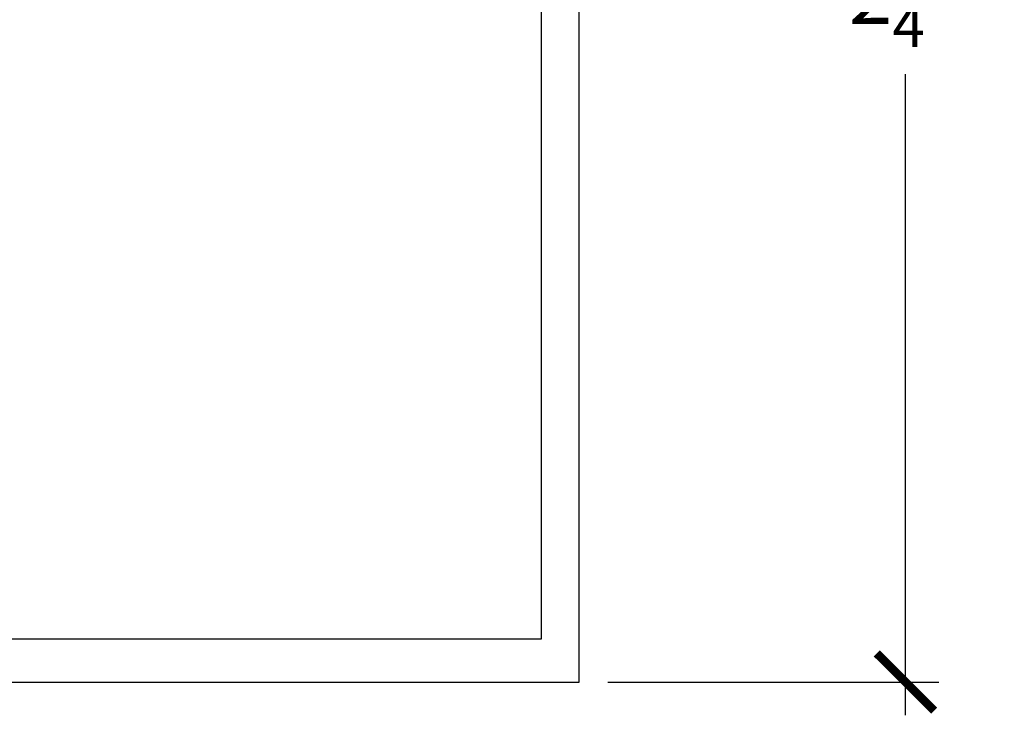
# Model space of a CAD drawing. Units: inches. Extents: x 16.25 to 21.85, y 32.28 to 36.29.
# Drawn here: x 20.23 to 21.85, y 32.98 to 34.12 of the extents above; entities that cross this region are included whole.
import ezdxf

# ---------------------------------------------------------------- set-up
doc = ezdxf.new("R2010")
doc.units = ezdxf.units.IN
doc.header["$LTSCALE"] = 0.25
doc.header["$MEASUREMENT"] = 0
doc.layers.add('Arcadia-Dim', color=4, linetype='Continuous')
doc.layers.add('Arcadia-Profile', color=5, linetype='Continuous')
doc.styles.get("Standard").update_dxf_attribs({"font": 'ARIALN.TTF'})
doc.dimstyles.new('Arcadia-1', dxfattribs={"dimtxt": 0.0938, "dimasz": 0.0938, "dimexe": 0.0546, "dimexo": 0.0469, "dimgap": 0.0469, "dimtad": 0, "dimtih": 1, "dimdec": 4, "dimrnd": 0.0625, "dimzin": 3, "dimdsep": 46, "dimlunit": 4, "dimtxsty": 'Standard', "dimblk": 'ARCHTICK', "dimcen": 0.0469, "dimdle": 0.0546, "dimclrd": 256, "dimclre": 256, "dimclrt": 256, "dimadec": 0, "dimazin": 0, "dimtfac": 0.75, "dimtix": 1, "dimtmove": 2, "dimatfit": 3, "dimfxl": 1, "dimtolj": 1, "dimtzin": 3, "dimlwd": -3, "dimlwe": -3, "dimarcsym": 0})

# ---------------------------------------------------------------- blocks, each defined once
blk = doc.blocks.new('_ArchTick')
at = {"color": 0, "linetype": 'ByBlock', "lineweight": -3, "const_width": 0.15}
blk.add_lwpolyline([(-0.5, -0.5), (0.5, 0.5)], dxfattribs=at)
blk = doc.blocks.new('*D219')
at = {"layer": 'Arcadia-Dim', "lineweight": -3}
for p, q in [((21.6841, 35.3349), (21.6841, 34.2842)), ((21.356, 35.2803), (21.7387, 35.2803)), ((21.6841, 32.9752), (21.6841, 34.0259)), ((21.1967, 33.0298), (21.7387, 33.0298))]:
    blk.add_line(p, q, dxfattribs=at)
at = {"layer": 'Defpoints', "color": 0, "lineweight": -3}
for p in [(21.3091, 35.2803), (21.1498, 33.0298), (21.6841, 33.0298)]:
    blk.add_point(p, dxfattribs=at)
at = {"layer": 'Arcadia-Dim', "lineweight": -3, "xscale": 0.0938, "yscale": 0.0938, "zscale": 0.0938}
for p, rotation in [((21.6841, 35.2803), 90), ((21.6841, 33.0298), 270)]:
    blk.add_blockref('_ArchTick', p, dxfattribs=dict(at, rotation=rotation))
at = {"layer": 'Arcadia-Dim', "insert": (21.6841, 34.155), "char_height": 0.0938, "attachment_point": 5}
blk.add_mtext('\\A1;2{\\H0.750000x;\\S1/4;}"', dxfattribs=at)

msp = doc.modelspace()

# ---------------------------------------------------------------- linework, layer by layer
at = {"layer": 'Arcadia-Profile'}
for points in [[(21.08781, 34.2895), (21.08781, 33.09981), (18.89281, 33.09981), (18.89281, 35.15981)], [(18.74308, 33.02981), (21.14981, 33.02981), (21.14981, 34.23481)]]:
    msp.add_lwpolyline(points, dxfattribs=at)

# ---------------------------------------------------------------- dimensions: what is measured, and where the dimension line sits
at = {"layer": 'Arcadia-Dim'}
dim = msp.add_linear_dim(base=(21.68405, 33.02981), p1=(21.30905, 35.28028), p2=(21.14981, 33.02981), angle=90, dimstyle='Arcadia-1', dxfattribs=at)
dim.commit()
dim.dimension.update_dxf_attribs({"geometry": '*D219', "text_midpoint": (21.68405, 34.15504), "dimtype": 160})

doc.saveas('drawing.dxf')
